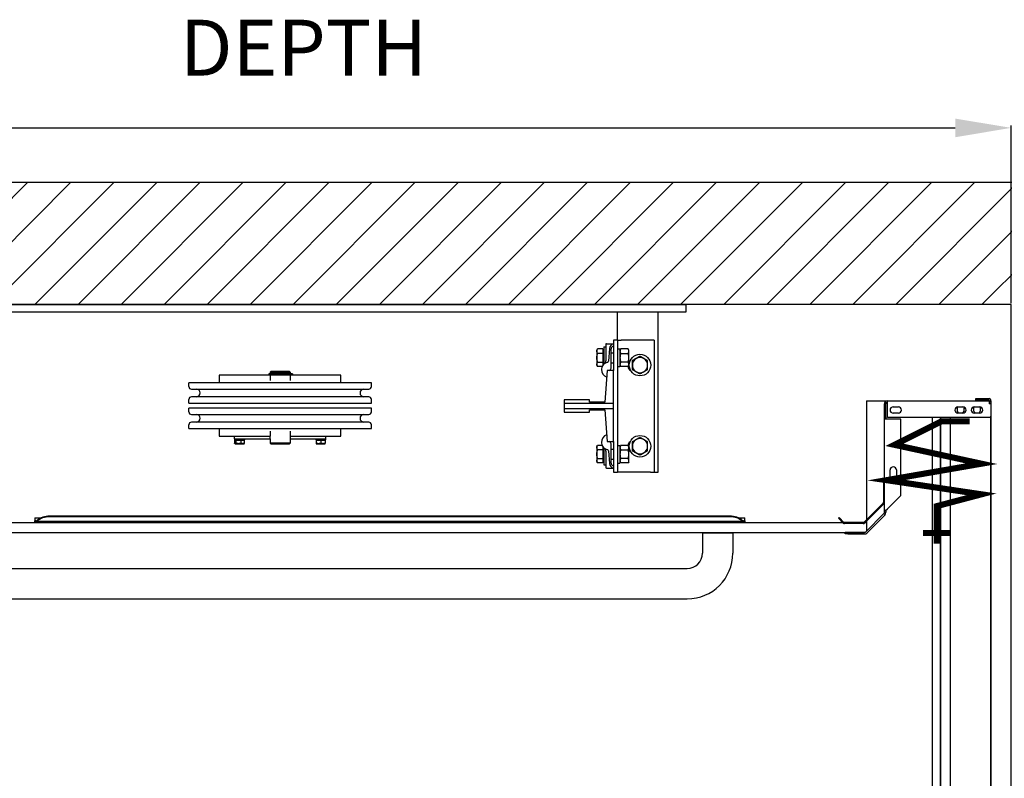
# Model space of a CAD drawing. Units: inches. Extents: x -3736 to 6032, y -1370 to 2210.
# Drawn here: x 1946 to 3179, y 1261 to 2210 of the extents above; entities that cross this region are included whole.
import ezdxf

# ---------------------------------------------------------------- set-up
doc = ezdxf.new("R2010")
doc.units = ezdxf.units.IN
for name, color, linetype in [('FRAME', 161, 'Continuous'), ('PLATFORM', 25, 'Continuous'), ('WALLS', 8, 'Continuous')]:
    doc.layers.add(name, color=color, linetype=linetype)
doc.styles.add('SIMPLEX', font='SIMPLEX.shx')
doc.dimstyles.new('metric', dxfattribs={"dimtxt": 70, "dimasz": 70, "dimexe": 3, "dimexo": 1.5, "dimgap": 2.54, "dimtad": 0, "dimtih": 1, "dimtoh": 1, "dimdsep": 46, "dimtxsty": 'SIMPLEX', "dimcen": -2.286, "dimadec": 0, "dimazin": 2, "dimtfac": 1, "dimtofl": 0, "dimtmove": 0, "dimatfit": 3, "dimfxl": 3, "dimtolj": 1, "dimtzin": 0, "dimarcsym": 0})

# ---------------------------------------------------------------- blocks, each defined once
blk = doc.blocks.new('*D6')
at = {"color": 0, "lineweight": -2, "transparency": 16777216}
for p, q in [((1454, 1855.1), (1454, 2077.5)), ((1524, 2074.5), (3117.6, 2074.5)), ((3187.6, 1855.1), (3187.6, 2077.5))]:
    blk.add_line(p, q, dxfattribs=at)
at = {"color": 0, "transparency": 16777216}
for points in [[(1524, 2086.1), (1524, 2062.8), (1454, 2074.5)], [(3117.6, 2086.1), (3117.6, 2062.8), (3187.6, 2074.5)]]:
    blk.add_solid(points, dxfattribs=at)
at = {"layer": 'Defpoints', "color": 0, "transparency": 16777216}
for p in [(3187.6, 2074.5), (1454, 1853.6), (3187.6, 1853.6)]:
    blk.add_point(p, dxfattribs=at)
blk = doc.blocks.new('rails&cylinder')
at = {"layer": 'FRAME'}
for p, q in [((0, 0), (1016, 0)), ((1016, -9.5), (0, -9.5)), ((930.3, -44.5), (930.3, -9.5)), ((981.1, -209.6), (981.1, -9.5)), ((1016, 0), (1016, -9.5)), ((916.4, -49.2), (925.5, -49.2)), ((925.5, -44.5), (925.5, -82.6)), ((930.3, -44.5), (925.5, -44.5)), ((930.3, -44.5), (930.3, -209.6)), ((930.3, -44.5), (935, -44.5)), ((971.5, -44.5), (935, -44.5)), ((976.3, -44.5), (971.5, -44.5)), ((976.3, -44.5), (976.3, -209.6)), ((904.5, -57.2), (905.4, -55.7)), ((904.5, -57.2), (904.5, -66.7)), ((911.8, -55.7), (905.4, -55.7)), ((911.8, -61.2), (905.4, -61.2)), ((911.8, -55.7), (911.8, -61.2)), ((911.8, -58.1), (912.5, -58.1)), ((911.8, -61.2), (911.8, -72.2)), ((912.5, -58.1), (912.5, -66.7)), ((912.5, -73), (912.5, -60.3)), ((912.5, -61.6), (913.2, -60.3)), ((912.5, -60.3), (912.5, -60.3)), ((913.2, -53.2), (913.2, -74.8)), ((913.2, -53.2), (915.6, -53.2)), ((915.6, -50), (915.6, -70.6)), ((920.2, -55.1), (919.2, -70.9)), ((922.3, -79.5), (922.3, -55.6)), ((922.3, -60.3), (925.5, -60.3)), ((930.3, -55.7), (933.4, -55.7)), ((933.4, -55.7), (933.4, -77.7)), ((933.4, -57.2), (934.3, -55.7)), ((943.7, -55.7), (934.3, -55.7)), ((934.3, -61.2), (943.7, -61.2)), ((944.6, -57.2), (943.7, -55.7)), ((944.6, -66.7), (944.6, -57.2)), ((904.5, -66.7), (904.5, -76.2)), ((905.4, -72.2), (911.8, -72.2)), ((911.8, -72.2), (911.8, -76.3)), ((912.5, -66.7), (912.5, -75.2)), ((912.5, -71.8), (913.2, -73)), ((912.5, -73), (912.5, -73)), ((922.3, -73), (925.5, -73)), ((943.7, -72.2), (934.3, -72.2)), ((944.6, -76.2), (944.6, -66.7)), ((496.3, -84), (495.5, -84.8)), ((495.5, -84.8), (520.5, -84.8)), ((495.5, -84.8), (495.5, -86.7)), ((519.7, -84), (496.3, -84)), ((519.7, -84), (520.5, -84.8)), ((520.5, -84.8), (520.5, -86.7)), ((904.5, -76.2), (905.4, -77.7)), ((911.1, -77.7), (905.4, -77.7)), ((911.8, -75.2), (912.5, -75.2)), ((917.6, -82.6), (914.4, -122.2)), ((925.5, -82.6), (917.6, -82.6)), ((925.5, -123.8), (925.5, -82.6)), ((930.3, -77.7), (933.4, -77.7)), ((933.4, -76.2), (934.3, -77.7)), ((943.7, -77.7), (934.3, -77.7)), ((944.6, -76.2), (943.7, -77.7)), ((622.3, -98), (393.7, -98)), ((393.7, -102.8), (393.7, -98)), ((495.5, -88.6), (431.8, -88.6)), ((431.8, -88.6), (431.8, -98)), ((507.3, -86.8), (493.8, -86.8)), ((493.8, -86.8), (493.8, -87.9)), ((493.8, -87.9), (507.3, -87.9)), ((520.5, -86.7), (495.5, -86.7)), ((495.5, -87.9), (495.5, -95)), ((496.2, -86.7), (496.2, -86.8)), ((519.8, -86.8), (507.3, -86.8)), ((507.3, -87.9), (519.8, -87.9)), ((519.8, -86.7), (519.8, -86.8)), ((521.5, -86.8), (519.8, -86.8)), ((521.5, -87.9), (519.8, -87.9)), ((520.5, -87.9), (520.5, -95)), ((584.2, -88.6), (520.5, -88.6)), ((523.3, -86.8), (521.5, -86.8)), ((521.5, -87.9), (523.3, -87.9)), ((523.5, -86.8), (523.3, -86.8)), ((523.3, -87.9), (523.5, -87.9)), ((523.5, -86.8), (523.5, -87.9)), ((584.2, -98), (584.2, -88.6)), ((622.3, -102.8), (622.3, -98)), ((396.9, -106), (619.1, -106)), ((393.7, -123.4), (393.7, -118.7)), ((619.1, -115.5), (396.9, -115.5)), ((622.3, -123.4), (622.3, -118.7)), ((863.6, -119.1), (863.6, -123.8)), ((895.3, -119.1), (863.6, -119.1)), ((895.3, -122.2), (895.3, -119.1)), ((914.4, -122.2), (895.3, -122.2)), ((393.7, -123.4), (622.3, -123.4)), ((622.3, -129.7), (393.7, -129.7)), ((393.7, -134.5), (393.7, -129.7)), ((622.3, -134.5), (622.3, -129.7)), ((925.5, -123.8), (863.6, -123.8)), ((863.6, -123.8), (863.6, -130.2)), ((863.6, -130.2), (925.5, -130.2)), ((863.6, -130.2), (863.6, -134.9)), ((863.6, -134.9), (895.3, -134.9)), ((895.3, -131.8), (914.4, -131.8)), ((895.3, -134.9), (895.3, -131.8)), ((914.4, -131.8), (917.6, -171.5)), ((925.5, -130.2), (925.5, -123.8)), ((925.5, -171.5), (925.5, -130.2)), ((396.9, -137.7), (619.1, -137.7)), ((619.1, -147.2), (396.9, -147.2)), ((393.7, -155.1), (393.7, -150.4)), ((393.7, -155.1), (622.3, -155.1)), ((431.8, -155.1), (431.8, -164.8)), ((495.5, -158.5), (495.5, -164.8)), ((520.5, -158.5), (520.5, -164.8)), ((584.2, -164.8), (584.2, -155.1)), ((622.3, -155.1), (622.3, -150.4)), ((431.8, -164.8), (450.9, -164.8)), ((450.9, -167.9), (450.9, -164.8)), ((450.9, -164.8), (495.5, -164.8)), ((450.9, -167.9), (495.5, -167.9)), ((451, -167.9), (451, -169.5)), ((463.4, -169.5), (451, -169.5)), ((451, -169.8), (451, -173.7)), ((451, -169.8), (452.6, -169.8)), ((452.6, -169.8), (452.6, -173.7)), ((452.6, -169.8), (458.8, -169.8)), ((453.9, -169.5), (453.9, -169.8)), ((458.8, -169.8), (458.8, -173.7)), ((458.8, -169.8), (463.4, -169.8)), ((460.5, -169.5), (460.5, -169.8)), ((463.4, -167.9), (463.4, -169.5)), ((463.4, -173.7), (463.4, -169.8)), ((495.5, -168), (495.5, -164.8)), ((495.5, -168), (495.5, -173.5)), ((520.5, -164.8), (565.1, -164.8)), ((520.5, -164.8), (520.5, -168)), ((520.5, -167.9), (565.1, -167.9)), ((520.5, -168), (520.5, -173.5)), ((552.6, -167.9), (552.6, -169.5)), ((565, -169.5), (552.6, -169.5)), ((553.2, -169.8), (553.2, -173.7)), ((553.2, -169.8), (558.8, -169.8)), ((555.5, -169.5), (555.5, -169.8)), ((558.8, -169.8), (558.8, -173.7)), ((558.8, -169.8), (564.4, -169.8)), ((562.1, -169.5), (562.1, -169.8)), ((564.4, -169.8), (564.4, -173.7)), ((565, -167.9), (565, -169.5)), ((565.1, -167.9), (565.1, -164.8)), ((565.1, -164.8), (584.2, -164.8)), ((917.6, -171.5), (925.5, -171.5)), ((925.5, -171.5), (925.5, -209.6)), ((451.6, -174.2), (451.5, -174.1)), ((451.6, -174.2), (461.1, -174.2)), ((461.1, -174.2), (462.8, -174.2)), ((462.8, -174.2), (462.9, -174.1)), ((520.5, -173.5), (495.5, -173.5)), ((496.3, -174.2), (495.5, -173.5)), ((496.3, -174.2), (519.7, -174.2)), ((519.7, -174.2), (520.5, -173.5)), ((553.2, -174.2), (564.4, -174.2)), ((904.5, -177.8), (905.4, -176.3)), ((904.5, -177.8), (904.5, -187.3)), ((911.1, -176.3), (905.4, -176.3)), ((911.8, -181.8), (905.4, -181.8)), ((911.8, -177.7), (911.8, -181.8)), ((911.8, -178.8), (912.5, -178.8)), ((911.8, -181.8), (911.8, -192.8)), ((912.5, -178.8), (912.5, -187.3)), ((912.5, -193.7), (912.5, -181)), ((912.5, -182.2), (913.2, -181)), ((912.5, -181), (912.5, -181)), ((913.2, -179.2), (913.2, -196.9)), ((915.6, -183.4), (915.6, -204)), ((919.2, -183.1), (920.2, -198.9)), ((922.3, -198.4), (922.3, -174.5)), ((922.3, -181), (925.5, -181)), ((930.3, -176.3), (933.4, -176.3)), ((933.4, -176.3), (933.4, -198.4)), ((933.4, -177.8), (934.3, -176.3)), ((943.7, -176.3), (934.3, -176.3)), ((934.3, -181.8), (943.7, -181.8)), ((944.6, -177.8), (943.7, -176.3)), ((944.6, -187.3), (944.6, -177.8)), ((904.5, -187.3), (904.5, -196.9)), ((904.5, -196.9), (905.4, -198.3)), ((905.4, -192.8), (911.8, -192.8)), ((911.8, -192.8), (911.8, -198.3)), ((911.8, -195.9), (912.5, -195.9)), ((912.5, -187.3), (912.5, -195.9)), ((912.5, -192.4), (913.2, -193.7)), ((912.5, -193.7), (912.5, -193.7)), ((913.2, -196.9), (913.2, -200.8)), ((922.3, -193.7), (925.5, -193.7)), ((933.4, -196.9), (934.3, -198.3)), ((943.7, -192.8), (934.3, -192.8)), ((944.6, -196.9), (943.7, -198.3)), ((944.6, -196.9), (944.6, -187.3)), ((911.8, -198.3), (905.4, -198.3)), ((913.2, -200.8), (915.6, -200.8)), ((916.4, -204.8), (925.5, -204.8)), ((930.3, -198.4), (933.4, -198.4)), ((943.7, -198.3), (934.3, -198.3)), ((925.5, -209.6), (930.3, -209.6)), ((935, -209.6), (930.3, -209.6)), ((971.5, -209.6), (935, -209.6)), ((971.5, -209.6), (976.3, -209.6)), ((976.3, -209.6), (981.1, -209.6))]:
    blk.add_line(p, q, dxfattribs=at)
for points in [[(905.4, -61.2), (905.2, -60.9), (905.1, -60.7), (905, -60.4), (904.9, -60.2), (904.8, -59.9), (904.7, -59.7), (904.7, -59.5), (904.6, -59.3), (904.6, -59.1), (904.5, -58.8), (904.5, -58.6), (904.5, -58.4), (904.5, -58.2), (904.5, -58), (904.6, -57.8), (904.6, -57.6), (904.7, -57.3), (904.7, -57.1), (904.8, -56.9), (904.9, -56.7), (905, -56.4), (905.1, -56.2), (905.2, -55.9), (905.4, -55.7)], [(904.5, -66.7), (904.5, -66.5), (904.5, -66.2), (904.5, -66), (904.5, -65.8), (904.6, -65.6), (904.6, -65.4), (904.6, -65.1), (904.6, -64.9), (904.6, -64.7), (904.7, -64.5), (904.7, -64.2), (904.7, -64), (904.8, -63.8), (904.8, -63.6), (904.9, -63.3), (904.9, -63.1), (904.9, -62.9), (905, -62.6), (905.1, -62.4), (905.1, -62.2), (905.2, -61.9), (905.2, -61.7), (905.3, -61.4), (905.4, -61.2)], [(934.3, -55.7), (934.1, -55.9), (934, -56.2), (933.9, -56.4), (933.8, -56.7), (933.7, -56.9), (933.6, -57.1), (933.6, -57.3), (933.5, -57.6), (933.5, -57.8), (933.5, -58), (933.4, -58.2), (933.4, -58.4), (933.4, -58.6), (933.5, -58.9), (933.5, -59.1), (933.5, -59.3), (933.6, -59.5), (933.6, -59.7), (933.7, -60), (933.8, -60.2), (933.9, -60.4), (934, -60.7), (934.1, -60.9), (934.3, -61.2)], [(934.3, -61.2), (934.1, -61.7), (934, -62.2), (933.9, -62.7), (933.8, -63.2), (933.7, -63.6), (933.6, -64.1), (933.6, -64.5), (933.5, -65), (933.5, -65.4), (933.5, -65.8), (933.4, -66.2), (933.4, -66.7), (933.4, -67.1), (933.5, -67.5), (933.5, -68), (933.5, -68.4), (933.6, -68.8), (933.6, -69.3), (933.7, -69.7), (933.8, -70.2), (933.9, -70.7), (934, -71.2), (934.1, -71.7), (934.3, -72.2)], [(943.7, -61.2), (943.9, -60.9), (944, -60.7), (944.1, -60.4), (944.2, -60.2), (944.3, -60), (944.4, -59.7), (944.4, -59.5), (944.5, -59.3), (944.5, -59.1), (944.5, -58.9), (944.6, -58.6), (944.6, -58.4), (944.6, -58.2), (944.5, -58), (944.5, -57.8), (944.5, -57.6), (944.4, -57.3), (944.4, -57.1), (944.3, -56.9), (944.2, -56.7), (944.1, -56.4), (944, -56.2), (943.9, -55.9), (943.7, -55.7)], [(943.7, -72.2), (943.9, -71.7), (944, -71.2), (944.1, -70.7), (944.2, -70.2), (944.3, -69.7), (944.4, -69.3), (944.4, -68.8), (944.5, -68.4), (944.5, -68), (944.5, -67.5), (944.6, -67.1), (944.6, -66.7), (944.6, -66.2), (944.5, -65.8), (944.5, -65.4), (944.5, -65), (944.4, -64.5), (944.4, -64.1), (944.3, -63.6), (944.2, -63.2), (944.1, -62.7), (944, -62.2), (943.9, -61.7), (943.7, -61.2)], [(905.4, -72.2), (905.3, -71.9), (905.2, -71.7), (905.2, -71.4), (905.1, -71.2), (905.1, -70.9), (905, -70.7), (904.9, -70.5), (904.9, -70.2), (904.9, -70), (904.8, -69.8), (904.8, -69.6), (904.7, -69.3), (904.7, -69.1), (904.7, -68.9), (904.6, -68.7), (904.6, -68.4), (904.6, -68.2), (904.6, -68), (904.6, -67.8), (904.5, -67.6), (904.5, -67.3), (904.5, -67.1), (904.5, -66.9), (904.5, -66.7)], [(905.4, -77.7), (905.2, -77.4), (905.1, -77.2), (905, -76.9), (904.9, -76.7), (904.8, -76.5), (904.7, -76.2), (904.7, -76), (904.6, -75.8), (904.6, -75.6), (904.5, -75.4), (904.5, -75.1), (904.5, -74.9), (904.5, -74.7), (904.5, -74.5), (904.6, -74.3), (904.6, -74.1), (904.7, -73.9), (904.7, -73.6), (904.8, -73.4), (904.9, -73.2), (905, -72.9), (905.1, -72.7), (905.2, -72.4), (905.4, -72.2)], [(914.8, -73.6), (914.9, -73.5), (914.9, -73.5), (915, -73.5), (915, -73.4), (915.1, -73.4), (915.1, -73.3), (915.2, -73.3), (915.2, -73.2), (915.2, -73.2), (915.3, -73.1), (915.3, -73.1), (915.4, -73), (915.4, -73), (915.4, -72.9), (915.5, -72.8), (915.5, -72.8), (915.5, -72.7), (915.5, -72.6), (915.5, -72.6), (915.6, -72.5), (915.6, -72.4), (915.6, -72.4), (915.6, -72.3), (915.6, -72.2)], [(915.6, -72.2), (915.6, -72.1), (915.6, -72.1), (915.6, -72), (915.6, -71.9), (915.6, -71.9), (915.6, -71.8), (915.6, -71.7), (915.6, -71.7), (915.6, -71.6), (915.6, -71.5), (915.6, -71.5), (915.6, -71.4), (915.6, -71.3), (915.6, -71.3), (915.6, -71.2), (915.6, -71.1), (915.6, -71.1), (915.6, -71), (915.6, -70.9), (915.6, -70.9), (915.6, -70.8), (915.6, -70.7), (915.6, -70.7), (915.6, -70.6)], [(934.3, -72.2), (934.1, -72.4), (934, -72.7), (933.9, -72.9), (933.8, -73.2), (933.7, -73.4), (933.6, -73.6), (933.6, -73.8), (933.5, -74.1), (933.5, -74.3), (933.5, -74.5), (933.4, -74.7), (933.4, -74.9), (933.4, -75.1), (933.5, -75.4), (933.5, -75.6), (933.5, -75.8), (933.6, -76), (933.6, -76.2), (933.7, -76.5), (933.8, -76.7), (933.9, -76.9), (934, -77.2), (934.1, -77.4), (934.3, -77.7)], [(943.7, -77.7), (943.9, -77.4), (944, -77.2), (944.1, -76.9), (944.2, -76.7), (944.3, -76.5), (944.4, -76.2), (944.4, -76), (944.5, -75.8), (944.5, -75.6), (944.5, -75.4), (944.6, -75.1), (944.6, -74.9), (944.6, -74.7), (944.5, -74.5), (944.5, -74.3), (944.5, -74.1), (944.4, -73.8), (944.4, -73.6), (944.3, -73.4), (944.2, -73.2), (944.1, -72.9), (944, -72.7), (943.9, -72.4), (943.7, -72.2)], [(958.5, -64.8), (958, -65.1), (957.6, -65.3), (957.1, -65.6), (956.7, -65.8), (956.3, -66), (955.9, -66.2), (955.6, -66.5), (955.2, -66.7), (954.8, -66.9), (954.4, -67.1), (954.1, -67.3), (953.7, -67.5), (953.3, -67.8), (953, -68), (952.6, -68.2), (952.2, -68.4), (951.8, -68.6), (951.4, -68.8), (951.1, -69.1), (950.6, -69.3), (950.2, -69.5), (949.8, -69.8), (949.4, -70), (948.9, -70.3)], [(948.9, -70.3), (948.9, -70.5), (948.9, -70.8), (948.9, -71), (948.9, -71.3), (948.9, -71.5), (948.9, -71.8), (948.9, -72), (948.9, -72.2), (948.9, -72.5), (948.9, -72.7), (948.9, -72.9), (948.9, -73.1), (948.9, -73.4), (948.9, -73.6), (948.9, -73.8), (948.9, -74), (948.9, -74.3), (948.9, -74.5), (948.9, -74.7), (948.9, -74.9), (948.9, -75.1), (948.9, -75.4), (948.9, -75.6), (948.9, -75.8)], [(968, -70.3), (967.5, -70), (967.1, -69.8), (966.7, -69.5), (966.3, -69.3), (965.9, -69.1), (965.5, -68.8), (965.1, -68.6), (964.7, -68.4), (964.3, -68.2), (964, -68), (963.6, -67.8), (963.2, -67.5), (962.9, -67.3), (962.5, -67.1), (962.1, -66.9), (961.7, -66.7), (961.4, -66.5), (961, -66.2), (960.6, -66), (960.2, -65.8), (959.8, -65.6), (959.3, -65.3), (958.9, -65.1), (958.5, -64.8)], [(968, -75.8), (968, -75.6), (968, -75.4), (968, -75.1), (968, -74.9), (968, -74.7), (968, -74.5), (968, -74.3), (968, -74), (968, -73.8), (968, -73.6), (968, -73.4), (968, -73.1), (968, -72.9), (968, -72.7), (968, -72.5), (968, -72.2), (968, -72), (968, -71.8), (968, -71.5), (968, -71.3), (968, -71), (968, -70.8), (968, -70.5), (968, -70.3)], [(948.9, -75.8), (948.9, -76), (948.9, -76.2), (948.9, -76.5), (948.9, -76.7), (948.9, -76.9), (948.9, -77.1), (948.9, -77.3), (948.9, -77.6), (948.9, -77.8), (948.9, -78), (948.9, -78.2), (948.9, -78.5), (948.9, -78.7), (948.9, -78.9), (948.9, -79.1), (948.9, -79.4), (948.9, -79.6), (948.9, -79.8), (948.9, -80.1), (948.9, -80.3), (948.9, -80.6), (948.9, -80.8), (948.9, -81.1), (948.9, -81.3)], [(948.9, -81.3), (949.4, -81.6), (949.8, -81.8), (950.2, -82.1), (950.6, -82.3), (951.1, -82.5), (951.4, -82.8), (951.8, -83), (952.2, -83.2), (952.6, -83.4), (953, -83.6), (953.3, -83.8), (953.7, -84.1), (954.1, -84.3), (954.4, -84.5), (954.8, -84.7), (955.2, -84.9), (955.6, -85.1), (955.9, -85.4), (956.3, -85.6), (956.7, -85.8), (957.1, -86), (957.6, -86.3), (958, -86.5), (958.5, -86.8)], [(958.5, -86.8), (958.9, -86.5), (959.3, -86.3), (959.8, -86), (960.2, -85.8), (960.6, -85.6), (961, -85.4), (961.4, -85.1), (961.7, -84.9), (962.1, -84.7), (962.5, -84.5), (962.9, -84.3), (963.2, -84.1), (963.6, -83.8), (964, -83.6), (964.3, -83.4), (964.7, -83.2), (965.1, -83), (965.5, -82.8), (965.9, -82.5), (966.3, -82.3), (966.7, -82.1), (967.1, -81.8), (967.5, -81.6), (968, -81.3)], [(968, -81.3), (968, -81.1), (968, -80.8), (968, -80.6), (968, -80.3), (968, -80.1), (968, -79.8), (968, -79.6), (968, -79.4), (968, -79.1), (968, -78.9), (968, -78.7), (968, -78.5), (968, -78.2), (968, -78), (968, -77.8), (968, -77.6), (968, -77.3), (968, -77.1), (968, -76.9), (968, -76.7), (968, -76.5), (968, -76.2), (968, -76), (968, -75.8)], [(958.5, -166.4), (958, -166.7), (957.6, -166.9), (957.1, -167.2), (956.7, -167.4), (956.3, -167.6), (955.9, -167.8), (955.6, -168.1), (955.2, -168.3), (954.8, -168.5), (954.4, -168.7), (954.1, -168.9), (953.7, -169.1), (953.3, -169.4), (953, -169.6), (952.6, -169.8), (952.2, -170), (951.8, -170.2), (951.4, -170.4), (951.1, -170.7), (950.6, -170.9), (950.2, -171.1), (949.8, -171.4), (949.4, -171.6), (948.9, -171.9)], [(948.9, -171.9), (948.9, -172.1), (948.9, -172.4), (948.9, -172.6), (948.9, -172.9), (948.9, -173.1), (948.9, -173.4), (948.9, -173.6), (948.9, -173.8), (948.9, -174.1), (948.9, -174.3), (948.9, -174.5), (948.9, -174.7), (948.9, -175), (948.9, -175.2), (948.9, -175.4), (948.9, -175.6), (948.9, -175.9), (948.9, -176.1), (948.9, -176.3), (948.9, -176.5), (948.9, -176.7), (948.9, -177), (948.9, -177.2), (948.9, -177.4)], [(968, -171.9), (967.5, -171.6), (967.1, -171.4), (966.7, -171.1), (966.3, -170.9), (965.9, -170.7), (965.5, -170.4), (965.1, -170.2), (964.7, -170), (964.3, -169.8), (964, -169.6), (963.6, -169.4), (963.2, -169.1), (962.9, -168.9), (962.5, -168.7), (962.1, -168.5), (961.7, -168.3), (961.4, -168.1), (961, -167.8), (960.6, -167.6), (960.2, -167.4), (959.8, -167.2), (959.3, -166.9), (958.9, -166.7), (958.5, -166.4)], [(968, -177.4), (968, -177.2), (968, -177), (968, -176.7), (968, -176.5), (968, -176.3), (968, -176.1), (968, -175.9), (968, -175.6), (968, -175.4), (968, -175.2), (968, -175), (968, -174.7), (968, -174.5), (968, -174.3), (968, -174.1), (968, -173.8), (968, -173.6), (968, -173.4), (968, -173.1), (968, -172.9), (968, -172.6), (968, -172.4), (968, -172.1), (968, -171.9)], [(452.6, -173.7), (452.5, -173.8), (452.4, -173.8), (452.4, -173.9), (452.3, -174), (452.2, -174), (452.2, -174), (452.1, -174.1), (452.1, -174.1), (452, -174.1), (451.9, -174.2), (451.9, -174.2), (451.8, -174.2), (451.7, -174.2), (451.7, -174.2), (451.6, -174.1), (451.6, -174.1), (451.5, -174.1), (451.4, -174), (451.4, -174), (451.3, -174), (451.2, -173.9), (451.2, -173.8), (451.1, -173.8), (451, -173.7)], [(458.8, -173.7), (458.5, -173.8), (458.2, -173.8), (457.9, -173.9), (457.6, -174), (457.4, -174), (457.1, -174), (456.9, -174.1), (456.6, -174.1), (456.4, -174.1), (456.2, -174.2), (455.9, -174.2), (455.7, -174.2), (455.4, -174.2), (455.2, -174.2), (455, -174.1), (454.7, -174.1), (454.5, -174.1), (454.2, -174), (454, -174), (453.7, -174), (453.4, -173.9), (453.2, -173.8), (452.9, -173.8), (452.6, -173.7)], [(461.1, -174.2), (461, -174.2), (460.9, -174.2), (460.8, -174.2), (460.7, -174.2), (460.6, -174.1), (460.5, -174.1), (460.4, -174.1), (460.3, -174.1), (460.2, -174.1), (460.1, -174.1), (460, -174.1), (460, -174), (459.9, -174), (459.8, -174), (459.7, -174), (459.6, -173.9), (459.5, -173.9), (459.4, -173.9), (459.3, -173.9), (459.2, -173.8), (459.1, -173.8), (459, -173.8), (458.9, -173.7), (458.8, -173.7)], [(463.4, -173.7), (463.3, -173.7), (463.2, -173.8), (463.1, -173.8), (463, -173.8), (462.9, -173.9), (462.8, -173.9), (462.7, -173.9), (462.6, -173.9), (462.5, -174), (462.4, -174), (462.3, -174), (462.2, -174), (462.1, -174.1), (462, -174.1), (461.9, -174.1), (461.8, -174.1), (461.7, -174.1), (461.6, -174.1), (461.5, -174.1), (461.4, -174.2), (461.3, -174.2), (461.2, -174.2), (461.2, -174.2), (461.1, -174.2)], [(462.9, -174.1), (462.9, -174.1), (463, -174), (463, -174), (463, -174), (463, -174), (463, -174), (463.1, -174), (463.1, -174), (463.1, -174), (463.1, -173.9), (463.1, -173.9), (463.1, -173.9), (463.2, -173.9), (463.2, -173.9), (463.2, -173.9), (463.2, -173.8), (463.2, -173.8), (463.3, -173.8), (463.3, -173.8), (463.3, -173.8), (463.3, -173.7), (463.3, -173.7), (463.4, -173.7), (463.4, -173.7)], [(553.2, -173.7), (553.2, -173.7), (553.2, -173.8), (553.2, -173.8), (553.2, -173.8), (553.2, -173.9), (553.2, -173.9), (553.2, -173.9), (553.2, -173.9), (553.2, -174), (553.2, -174), (553.2, -174), (553.2, -174), (553.2, -174.1), (553.2, -174.1), (553.2, -174.1), (553.2, -174.1), (553.2, -174.1), (553.2, -174.1), (553.2, -174.1), (553.2, -174.2), (553.2, -174.2), (553.2, -174.2), (553.2, -174.2), (553.2, -174.2)], [(558.8, -173.7), (558.5, -173.8), (558.3, -173.8), (558, -173.9), (557.8, -174), (557.6, -174), (557.3, -174), (557.1, -174.1), (556.9, -174.1), (556.7, -174.1), (556.5, -174.2), (556.2, -174.2), (556, -174.2), (555.8, -174.2), (555.6, -174.2), (555.4, -174.1), (555.2, -174.1), (554.9, -174.1), (554.7, -174), (554.5, -174), (554.2, -174), (554, -173.9), (553.8, -173.8), (553.5, -173.8), (553.2, -173.7)], [(564.4, -173.7), (564.1, -173.8), (563.8, -173.8), (563.6, -173.9), (563.4, -174), (563.1, -174), (562.9, -174), (562.7, -174.1), (562.4, -174.1), (562.2, -174.1), (562, -174.2), (561.8, -174.2), (561.6, -174.2), (561.4, -174.2), (561.1, -174.2), (560.9, -174.1), (560.7, -174.1), (560.5, -174.1), (560.3, -174), (560, -174), (559.8, -174), (559.6, -173.9), (559.3, -173.8), (559.1, -173.8), (558.8, -173.7)], [(564.4, -174.2), (564.4, -174.2), (564.4, -174.2), (564.4, -174.2), (564.4, -174.2), (564.4, -174.1), (564.4, -174.1), (564.4, -174.1), (564.4, -174.1), (564.4, -174.1), (564.4, -174.1), (564.4, -174.1), (564.4, -174), (564.4, -174), (564.4, -174), (564.4, -174), (564.4, -173.9), (564.4, -173.9), (564.4, -173.9), (564.4, -173.9), (564.4, -173.8), (564.4, -173.8), (564.4, -173.8), (564.4, -173.7), (564.4, -173.7)], [(905.4, -181.8), (905.2, -181.6), (905.1, -181.3), (905, -181.1), (904.9, -180.8), (904.8, -180.6), (904.7, -180.4), (904.7, -180.1), (904.6, -179.9), (904.6, -179.7), (904.5, -179.5), (904.5, -179.3), (904.5, -179.1), (904.5, -178.9), (904.5, -178.6), (904.6, -178.4), (904.6, -178.2), (904.7, -178), (904.7, -177.8), (904.8, -177.5), (904.9, -177.3), (905, -177.1), (905.1, -176.8), (905.2, -176.6), (905.4, -176.3)], [(904.5, -187.3), (904.5, -187.1), (904.5, -186.9), (904.5, -186.7), (904.5, -186.4), (904.6, -186.2), (904.6, -186), (904.6, -185.8), (904.6, -185.6), (904.6, -185.3), (904.7, -185.1), (904.7, -184.9), (904.7, -184.7), (904.8, -184.4), (904.8, -184.2), (904.9, -184), (904.9, -183.8), (904.9, -183.5), (905, -183.3), (905.1, -183.1), (905.1, -182.8), (905.2, -182.6), (905.2, -182.3), (905.3, -182.1), (905.4, -181.8)], [(915.6, -181.8), (915.6, -181.7), (915.6, -181.6), (915.6, -181.6), (915.6, -181.5), (915.5, -181.4), (915.5, -181.4), (915.5, -181.3), (915.5, -181.2), (915.5, -181.2), (915.4, -181.1), (915.4, -181), (915.4, -181), (915.3, -180.9), (915.3, -180.9), (915.2, -180.8), (915.2, -180.8), (915.2, -180.7), (915.1, -180.7), (915.1, -180.6), (915, -180.6), (915, -180.5), (914.9, -180.5), (914.9, -180.5), (914.8, -180.4)], [(915.6, -183.4), (915.6, -183.3), (915.6, -183.3), (915.6, -183.2), (915.6, -183.1), (915.6, -183.1), (915.6, -183), (915.6, -182.9), (915.6, -182.9), (915.6, -182.8), (915.6, -182.7), (915.6, -182.7), (915.6, -182.6), (915.6, -182.5), (915.6, -182.5), (915.6, -182.4), (915.6, -182.3), (915.6, -182.3), (915.6, -182.2), (915.6, -182.1), (915.6, -182.1), (915.6, -182), (915.6, -181.9), (915.6, -181.9), (915.6, -181.8)], [(934.3, -176.3), (934.1, -176.6), (934, -176.8), (933.9, -177.1), (933.8, -177.3), (933.7, -177.5), (933.6, -177.8), (933.6, -178), (933.5, -178.2), (933.5, -178.4), (933.5, -178.6), (933.4, -178.9), (933.4, -179.1), (933.4, -179.3), (933.5, -179.5), (933.5, -179.7), (933.5, -179.9), (933.6, -180.2), (933.6, -180.4), (933.7, -180.6), (933.8, -180.8), (933.9, -181.1), (934, -181.3), (934.1, -181.6), (934.3, -181.8)], [(934.3, -181.8), (934.1, -182.3), (934, -182.8), (933.9, -183.3), (933.8, -183.8), (933.7, -184.3), (933.6, -184.7), (933.6, -185.2), (933.5, -185.6), (933.5, -186), (933.5, -186.5), (933.4, -186.9), (933.4, -187.3), (933.4, -187.8), (933.5, -188.2), (933.5, -188.6), (933.5, -189), (933.6, -189.5), (933.6, -189.9), (933.7, -190.4), (933.8, -190.8), (933.9, -191.3), (934, -191.8), (934.1, -192.3), (934.3, -192.8)], [(943.7, -181.8), (943.9, -181.6), (944, -181.3), (944.1, -181.1), (944.2, -180.8), (944.3, -180.6), (944.4, -180.4), (944.4, -180.2), (944.5, -179.9), (944.5, -179.7), (944.5, -179.5), (944.6, -179.3), (944.6, -179.1), (944.6, -178.9), (944.5, -178.6), (944.5, -178.4), (944.5, -178.2), (944.4, -178), (944.4, -177.8), (944.3, -177.5), (944.2, -177.3), (944.1, -177.1), (944, -176.8), (943.9, -176.6), (943.7, -176.3)], [(943.7, -192.8), (943.9, -192.3), (944, -191.8), (944.1, -191.3), (944.2, -190.8), (944.3, -190.4), (944.4, -189.9), (944.4, -189.5), (944.5, -189), (944.5, -188.6), (944.5, -188.2), (944.6, -187.8), (944.6, -187.3), (944.6, -186.9), (944.5, -186.5), (944.5, -186), (944.5, -185.6), (944.4, -185.2), (944.4, -184.7), (944.3, -184.3), (944.2, -183.8), (944.1, -183.3), (944, -182.8), (943.9, -182.3), (943.7, -181.8)], [(948.9, -177.4), (948.9, -177.6), (948.9, -177.8), (948.9, -178.1), (948.9, -178.3), (948.9, -178.5), (948.9, -178.7), (948.9, -178.9), (948.9, -179.2), (948.9, -179.4), (948.9, -179.6), (948.9, -179.8), (948.9, -180.1), (948.9, -180.3), (948.9, -180.5), (948.9, -180.7), (948.9, -181), (948.9, -181.2), (948.9, -181.4), (948.9, -181.7), (948.9, -181.9), (948.9, -182.2), (948.9, -182.4), (948.9, -182.7), (948.9, -182.9)], [(948.9, -182.9), (949.4, -183.2), (949.8, -183.4), (950.2, -183.7), (950.6, -183.9), (951.1, -184.1), (951.4, -184.4), (951.8, -184.6), (952.2, -184.8), (952.6, -185), (953, -185.2), (953.3, -185.4), (953.7, -185.7), (954.1, -185.9), (954.4, -186.1), (954.8, -186.3), (955.2, -186.5), (955.6, -186.7), (955.9, -187), (956.3, -187.2), (956.7, -187.4), (957.1, -187.6), (957.6, -187.9), (958, -188.1), (958.5, -188.4)], [(958.5, -188.4), (958.9, -188.1), (959.3, -187.9), (959.8, -187.6), (960.2, -187.4), (960.6, -187.2), (961, -187), (961.4, -186.7), (961.7, -186.5), (962.1, -186.3), (962.5, -186.1), (962.9, -185.9), (963.2, -185.7), (963.6, -185.4), (964, -185.2), (964.3, -185), (964.7, -184.8), (965.1, -184.6), (965.5, -184.4), (965.9, -184.1), (966.3, -183.9), (966.7, -183.7), (967.1, -183.4), (967.5, -183.2), (968, -182.9)], [(968, -182.9), (968, -182.7), (968, -182.4), (968, -182.2), (968, -181.9), (968, -181.7), (968, -181.4), (968, -181.2), (968, -181), (968, -180.7), (968, -180.5), (968, -180.3), (968, -180.1), (968, -179.8), (968, -179.6), (968, -179.4), (968, -179.2), (968, -178.9), (968, -178.7), (968, -178.5), (968, -178.3), (968, -178.1), (968, -177.8), (968, -177.6), (968, -177.4)], [(905.4, -192.8), (905.3, -192.6), (905.2, -192.3), (905.2, -192.1), (905.1, -191.8), (905.1, -191.6), (905, -191.4), (904.9, -191.1), (904.9, -190.9), (904.9, -190.7), (904.8, -190.4), (904.8, -190.2), (904.7, -190), (904.7, -189.8), (904.7, -189.5), (904.6, -189.3), (904.6, -189.1), (904.6, -188.9), (904.6, -188.6), (904.6, -188.4), (904.5, -188.2), (904.5, -188), (904.5, -187.8), (904.5, -187.5), (904.5, -187.3)], [(905.4, -198.3), (905.2, -198.1), (905.1, -197.8), (905, -197.6), (904.9, -197.3), (904.8, -197.1), (904.7, -196.9), (904.7, -196.7), (904.6, -196.4), (904.6, -196.2), (904.5, -196), (904.5, -195.8), (904.5, -195.6), (904.5, -195.4), (904.5, -195.2), (904.6, -194.9), (904.6, -194.7), (904.7, -194.5), (904.7, -194.3), (904.8, -194.1), (904.9, -193.8), (905, -193.6), (905.1, -193.3), (905.2, -193.1), (905.4, -192.8)], [(934.3, -192.8), (934.1, -193.1), (934, -193.3), (933.9, -193.6), (933.8, -193.8), (933.7, -194), (933.6, -194.3), (933.6, -194.5), (933.5, -194.7), (933.5, -194.9), (933.5, -195.1), (933.4, -195.4), (933.4, -195.6), (933.4, -195.8), (933.5, -196), (933.5, -196.2), (933.5, -196.4), (933.6, -196.7), (933.6, -196.9), (933.7, -197.1), (933.8, -197.3), (933.9, -197.6), (934, -197.8), (934.1, -198.1), (934.3, -198.3)], [(943.7, -198.3), (943.9, -198.1), (944, -197.8), (944.1, -197.6), (944.2, -197.3), (944.3, -197.1), (944.4, -196.9), (944.4, -196.7), (944.5, -196.4), (944.5, -196.2), (944.5, -196), (944.6, -195.8), (944.6, -195.6), (944.6, -195.4), (944.5, -195.1), (944.5, -194.9), (944.5, -194.7), (944.4, -194.5), (944.4, -194.3), (944.3, -194), (944.2, -193.8), (944.1, -193.6), (944, -193.3), (943.9, -193.1), (943.7, -192.8)]]:
    blk.add_lwpolyline(points, dxfattribs=at)
for centre in [(958.5, -75.8), (958.5, -177.4)]:
    blk.add_circle(centre, 13.5, dxfattribs=at)
for centre, radius, start, end in [((916.4, -50), 0.794, 90, 180), ((926.5, -55.5), 6.35, 99.0705, 176.6212), ((925.5, -55.6), 3.17, 90, 180), ((919.7, -81.8), 9.52, 100.445, 253.1446), ((917.6, -70.8), 1.59, 280.445, 356.6212), ((950.1, -76.2), 7.14, 123.4486, 140.8958), ((958.5, -75.8), 9.52, 0, 180), ((919.1, -79.5), 3.17, 283.5905, 0), ((950.1, -76.2), 7.14, 191.9271, 242.0371), ((958.5, -75.8), 9.52, 180, 0), ((396.9, -102.8), 3.18, 180, 270), ((403.2, -110.7), 4.76, 270, 90), ((612.8, -110.7), 4.76, 90, 270), ((619.1, -102.8), 3.18, 270, 0), ((396.9, -118.7), 3.18, 90, 180), ((619.1, -118.7), 3.18, 0, 90), ((396.9, -134.5), 3.18, 180, 270), ((619.1, -134.5), 3.18, 270, 0), ((396.9, -150.4), 3.18, 90, 180), ((403.2, -142.4), 4.76, 270, 90), ((612.8, -142.4), 4.76, 90, 270), ((619.1, -150.4), 3.18, 0, 90), ((919.7, -172.2), 9.52, 106.8554, 259.555), ((919.1, -174.5), 3.18, 0, 76.4095), ((950.1, -177.8), 7.14, 123.4486, 168.0729), ((958.5, -177.4), 9.52, 0, 180), ((917.6, -183.2), 1.59, 3.3788, 79.555), ((950.1, -177.8), 7.14, 219.1042, 242.0371), ((958.5, -177.4), 9.52, 180, 0), ((916.4, -204), 0.794, 180, 270), ((926.5, -198.5), 6.35, 183.3788, 260.9295), ((925.5, -198.4), 3.17, 180, 270)]:
    blk.add_arc(centre, radius, start, end, dxfattribs=at)
blk = doc.blocks.new('cab-36x60-3')
at = {"layer": 'PLATFORM'}
for p, q in [((1242.2, -120.7), (1242.2, -269.2)), ((1242.2, -120.7), (1268.2, -120.7)), ((1268.2, -120.7), (1395.4, -120.7)), ((1268.2, -124.5), (1268.2, -120.7)), ((1378.7, -117.8), (1395.4, -117.8)), ((1378.7, -119.7), (1378.7, -117.8)), ((1395.4, -119.7), (1378.7, -119.7)), ((1395.4, -120.7), (1395.4, -124.5)), ((1397.8, -120.7), (1397.7, -120.7)), ((1397.8, -120.7), (1397.8, -124.5)), ((1264.4, -141.6), (1264.4, -124.5)), ((1266.3, -124.5), (1264.4, -124.5)), ((1266.3, -141.6), (1266.3, -124.5)), ((1268.2, -141.6), (1268.2, -124.5)), ((1275.5, -128.1), (1281.9, -128.1)), ((1355.8, -133.3), (1355.8, -128.2)), ((1356.5, -128.1), (1362.8, -128.1)), ((1363.8, -128.2), (1363.8, -133.3)), ((1376.5, -133.3), (1376.5, -128.2)), ((1377.1, -128.1), (1383.5, -128.1)), ((1384.4, -128.2), (1384.4, -133.3)), ((1397.8, -124.5), (1395.4, -124.5)), ((1397.8, -124.5), (1397.8, -141.6)), ((1264.4, -141.6), (1266.3, -141.6)), ((1264.4, -143.5), (1264.4, -141.6)), ((1264.4, -257.8), (1264.4, -143.5)), ((1268.2, -143.5), (1264.4, -143.5)), ((1266.3, -141.6), (1266.3, -143.5)), ((1397.8, -141.6), (1268.2, -141.6)), ((1285, -143.5), (1268.2, -143.5)), ((1281.9, -136), (1275.5, -136)), ((1285, -238.8), (1285, -143.5)), ((1324.7, -1211.3), (1324.7, -141.6)), ((1334.3, -141.6), (1334.3, -1211.3)), ((1335, -1211.3), (1335, -141.6)), ((1347, -1211.3), (1347, -141.6)), ((1362.8, -136), (1356.5, -136)), ((1383.5, -136), (1377.1, -136)), ((1397.8, -1200.2), (1397.8, -139.7)), ((1397.8, -1200.2), (1397.8, -139.7)), ((1397.8, -141.6), (1397.8, -1215.1)), ((1271.5, -219.7), (1271.5, -207)), ((1279.4, -207), (1279.4, -219.7)), ((1263.2, -223.2), (1263.2, -247.7)), ((1264.4, -223.2), (1263.2, -223.2)), ((1285, -238.8), (1268.2, -255.5)), ((1262.9, -248.6), (1238.9, -272.6)), ((1263.7, -249.4), (1239.7, -273.4)), ((1264.4, -259.7), (1264.4, -257.8)), ((1265.9, -257.8), (1264.4, -257.8)), ((1265.9, -257.8), (1268.2, -255.5)), ((1266.3, -257.4), (1266.3, -259.7)), ((200.8, -266.9), (209, -266.9)), ((200.8, -266.9), (200.8, -269.3)), ((200.8, -266.9), (200.8, -266.9)), ((200.8, -269.3), (200.8, -270.6)), ((200.8, -273.1), (200.8, -270.6)), ((1070.7, -264.7), (219.8, -264.7)), ((1070.7, -265.6), (219.8, -265.6)), ((1081.6, -266.9), (1089.8, -266.9)), ((1089.8, -269.3), (1089.8, -266.9)), ((1089.8, -266.9), (1089.8, -266.9)), ((1089.8, -270.6), (1089.8, -269.3)), ((1089.8, -270.6), (1089.8, -273.1)), ((1206.9, -267.4), (1207.7, -266.5)), ((1212.9, -273.4), (1206.9, -267.4)), ((1213.8, -272.6), (1207.7, -266.5)), ((1263.9, -261.7), (1240.9, -284.7)), ((1242.2, -270.9), (1242.2, -283.4)), ((1265.2, -263.1), (1242.3, -286)), ((1266.3, -259.7), (1264.4, -259.7)), ((1264.4, -260.4), (1264.4, -259.7)), ((1266.3, -260.4), (1266.3, -259.7)), ((1212.6, -273.1), (-234.2, -273.1)), ((1087.5, -271.7), (203, -271.7)), ((1238, -272.9), (1214.6, -272.9)), ((1238, -274.1), (1214.6, -274.1)), ((1242.2, -273.1), (1240.1, -273.1)), ((1215.5, -285.8), (-221.5, -285.8)), ((1036.6, -285.8), (74.6, -285.8)), ((1036.6, -285.8), (1074.7, -285.8)), ((1036.6, -285.8), (1036.6, -311.2)), ((1074.7, -285.8), (1074.7, -311.2)), ((1215.5, -287.1), (1215.5, -285.2)), ((1239.6, -285.2), (1215.5, -285.2)), ((1239.6, -287.1), (1215.5, -287.1)), ((1237.9, -287.5), (1218.6, -287.5)), ((1240.9, -287.5), (1237.9, -287.5)), ((93.7, -330.2), (1017.6, -330.2)), ((93.7, -368.3), (1017.6, -368.3))]:
    blk.add_line(p, q, dxfattribs=at)
at = {"layer": 'PLATFORM', "const_width": 7.62}
for points in [[(1371.3, -146.2), (1335.9, -146.2), (1277, -175.6), (1386, -199.2), (1267.1, -219.8), (1386, -237.5), (1330, -252.3), (1330, -299.4)], [(1347.1, -285.9), (1312.9, -285.9)]]:
    blk.add_lwpolyline(points, dxfattribs=at)
at = {"layer": 'PLATFORM'}
for points in [[(203, -271.7), (203, -271.7), (203, -271.7), (203, -271.7), (203.1, -271.7), (203.1, -271.7), (203.2, -271.7), (203.2, -271.7), (203.2, -271.6), (203.3, -271.6), (203.3, -271.6), (203.4, -271.6), (203.4, -271.6), (203.4, -271.5), (203.5, -271.5), (203.5, -271.5), (203.6, -271.4), (203.6, -271.4), (203.7, -271.4), (203.7, -271.3), (203.8, -271.3), (203.8, -271.3), (203.9, -271.2), (203.9, -271.2), (204, -271.1)], [(204, -270.2), (203.9, -270.2), (203.9, -270.3), (203.9, -270.3), (203.9, -270.3), (203.8, -270.3), (203.8, -270.3), (203.8, -270.4), (203.8, -270.4), (203.7, -270.4), (203.7, -270.4), (203.7, -270.4), (203.7, -270.4), (203.6, -270.4), (203.6, -270.5), (203.6, -270.5), (203.6, -270.5), (203.6, -270.5), (203.5, -270.5), (203.5, -270.5), (203.5, -270.5), (203.5, -270.5), (203.5, -270.5), (203.4, -270.5), (203.4, -270.5)], [(1087.2, -270.5), (1087.1, -270.5), (1087.1, -270.5), (1087.1, -270.5), (1087.1, -270.5), (1087.1, -270.5), (1087, -270.5), (1087, -270.5), (1087, -270.5), (1087, -270.5), (1087, -270.5), (1086.9, -270.4), (1086.9, -270.4), (1086.9, -270.4), (1086.9, -270.4), (1086.8, -270.4), (1086.8, -270.4), (1086.8, -270.4), (1086.8, -270.3), (1086.7, -270.3), (1086.7, -270.3), (1086.7, -270.3), (1086.7, -270.3), (1086.6, -270.2), (1086.6, -270.2)], [(1086.6, -271.1), (1086.7, -271.2), (1086.7, -271.2), (1086.8, -271.3), (1086.8, -271.3), (1086.9, -271.3), (1086.9, -271.4), (1087, -271.4), (1087, -271.4), (1087, -271.5), (1087.1, -271.5), (1087.1, -271.5), (1087.2, -271.6), (1087.2, -271.6), (1087.3, -271.6), (1087.3, -271.6), (1087.3, -271.6), (1087.4, -271.7), (1087.4, -271.7), (1087.5, -271.7), (1087.5, -271.7), (1087.5, -271.7), (1087.6, -271.7), (1087.6, -271.7), (1087.6, -271.7)]]:
    blk.add_lwpolyline(points, dxfattribs=at)
for centre, radius, start, end in [((1268.2, -124.5), 3.81, 90, 180), ((1268.2, -124.5), 1.91, 90, 180), ((1395.4, -120.2), 2.38, 270, 90), ((1395.4, -120.2), 0.476, 270, 90), ((1275.5, -132.1), 3.96, 90, 270), ((1281.9, -132.1), 3.96, 270, 90), ((1356.5, -132.1), 3.96, 90, 270), ((1359.8, -133.3), 3.96, 180, 222.8036), ((1359.8, -133.3), 3.96, 317.1964, 0), ((1362.8, -132.1), 3.96, 270, 90), ((1377.1, -132.1), 3.96, 90, 270), ((1380.4, -133.3), 3.96, 180, 222.8036), ((1380.4, -133.3), 3.96, 317.1964, 0), ((1383.5, -132.1), 3.96, 270, 90), ((1275.5, -207), 3.96, 0, 180), ((1275.5, -219.7), 3.96, 180, 0), ((1262, -247.7), 1.19, 315, 0), ((1262, -247.7), 2.39, 315, 0), ((1262.5, -260.4), 1.91, 315, 0), ((1262.5, -260.4), 3.81, 315, 0), ((1214.6, -271.7), 2.39, 225, 270), ((1214.6, -271.7), 1.19, 225, 270), ((1238, -271.7), 1.19, 270, 315), ((1238, -271.7), 2.39, 270, 315), ((1239.6, -283.3), 1.91, 270, 315), ((1239.6, -283.3), 3.81, 270, 315), ((1017.6, -311.2), 57.1, 270, 0), ((1017.6, -311.2), 19.1, 270, 0)]:
    blk.add_arc(centre, radius, start, end, dxfattribs=at)
for centre, major_axis, ratio, start_param, end_param in [((219.8, -269.3), (-19.1, 0), 0.123257, 0, 0.5324), ((219.8, -270.6), (-19.1, 0), 0.123257, 0, 0.481705), ((219.8, -277), (-19, 0), 0.642788, -1.570796, -0.584659), ((219.8, -277.9), (-19.1, 0), 0.642788, -1.570796, -0.584659), ((1070.7, -277), (19, 0), 0.642788, 0.584659, 1.570796), ((1070.7, -277.9), (-19.1, 0), 0.642788, 3.726251, 4.712389), ((1070.7, -269.3), (19.1, 0), 0.123257, -0.5324, 0), ((1070.7, -270.6), (19.1, 0), 0.123257, -0.481705, 0)]:
    blk.add_ellipse(centre, major_axis=major_axis, ratio=ratio, start_param=start_param, end_param=end_param, dxfattribs=at)

msp = doc.modelspace()

# ---------------------------------------------------------------- hatches: boundary and pattern name
at = {"layer": 'WALLS'}
h = msp.add_hatch(dxfattribs=at)
h.set_pattern_fill('ANSI31', color=256, scale=304.8, style=0)
h.set_pattern_definition([(45, (-10622.592, -281.593), (-26.94077, 26.94077), [])])
h.paths.add_polyline_path([(3339.989, 332.744), (3339.989, 485.144), (3187.589, 485.144), (2777.375, 485.144), (2777.375, 332.744)])
h.paths.add_polyline_path([(1454.039, 332.744), (1454.039, 485.144), (1454.039, 1853.569), (2272.427, 1853.569), (2272.427, 2005.969), (1301.639, 2005.969), (1301.639, 332.744)])
h.paths.add_polyline_path([(2272.427, 2005.969), (2272.427, 1853.569), (3187.589, 1853.569), (3339.989, 1853.569), (3339.989, 2005.969)])

# ---------------------------------------------------------------- linework, layer by layer
msp.add_lwpolyline([(3339.989, 2005.969), (1301.639, 2005.969), (1301.639, 332.744), (3339.989, 332.744), (3339.989, 2005.969)], dxfattribs=at)
msp.add_lwpolyline([(1454.039, 485.144), (3187.589, 485.144), (3187.589, 1853.569), (1454.039, 1853.569)], close=True, dxfattribs=at)

# ---------------------------------------------------------------- block references
at = {"layer": 'FRAME'}
msp.add_blockref('rails&cylinder', (1764.427, 1853.569), dxfattribs=at)
at = {"layer": 'PLATFORM'}
msp.add_blockref('cab-36x60-3', (1764.427, 1853.569), dxfattribs=at)

# ---------------------------------------------------------------- texts
at = {"insert": (2147.162, 2209.816), "char_height": 70, "attachment_point": 1, "style": 'SIMPLEX'}
msp.add_mtext_dynamic_manual_height_columns('DEPTH', width=1173.33744, gutter_width=0.5, heights=[0], dxfattribs=at)

# ---------------------------------------------------------------- dimensions: what is measured, and where the dimension line sits
dim = msp.add_linear_dim(base=(3187.589, 2074.483), p1=(1454.039, 1853.569), p2=(3187.589, 1853.569), text=' ', dimstyle='metric')
dim.commit()
dim.dimension.update_dxf_attribs({"geometry": '*D6', "text_midpoint": (2319.705, 2074.483), "dimtype": 160})

doc.saveas('drawing.dxf')
